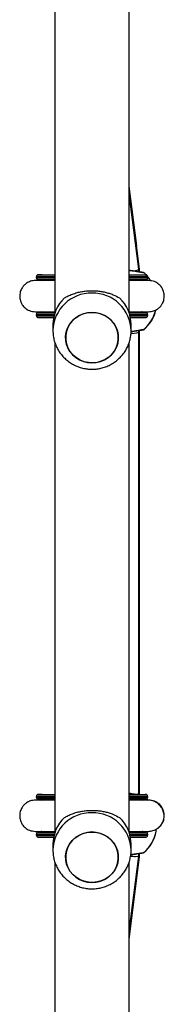
# Model space of a CAD drawing. Units: millimetres. Extents: x -4837 to 4839, y -3372 to 7152.
# Drawn here: x 1616 to 1690, y 3405 to 3909 of the extents above; entities that cross this region are included whole.
import ezdxf

# ---------------------------------------------------------------- set-up
doc = ezdxf.new("R2010")
doc.units = ezdxf.units.MM
doc.layers.add('Toestel 2D', color=7, linetype='Continuous', lineweight=20)

# ---------------------------------------------------------------- blocks, each defined once
blk = doc.blocks.new('wd1463')
at = {"color": 7, "linetype": 'Continuous', "lineweight": 25}
for p, q in [((-868.851, -281.512), (-868.851, -306.584)), ((-865.051, -306.581), (-865.051, -281.512)), ((-868.851, -302.622), (-869.391, -306.875)), ((-868.851, -302.658), (-869.391, -306.882)), ((-868.851, -303.033), (-869.341, -306.891)), ((-869.391, -306.876), (-869.391, -306.882)), ((-869.391, -306.882), (-869.391, -307.023)), ((-869.341, -306.891), (-869.341, -307.022)), ((-868.951, -307.195), (-868.951, -307.502)), ((-864.951, -307.502), (-864.951, -307.195)), ((-870.239, -308.16), (-870.239, -308.166)), ((-870.239, -308.166), (-870.239, -308.172)), ((-870.239, -308.172), (-870.239, -308.275)), ((-869.801, -307.966), (-869.801, -308.016)), ((-869.518, -308.155), (-869.713, -308.156)), ((-869.498, -307.865), (-869.453, -307.865)), ((-868.915, -307.865), (-869.498, -307.865)), ((-868.915, -307.865), (-869.453, -307.865)), ((-868.851, -308.099), (-868.851, -333.171)), ((-865.051, -333.168), (-865.051, -308.099)), ((-864.449, -307.865), (-864.987, -307.865)), ((-864.405, -307.865), (-864.987, -307.865)), ((-864.405, -307.865), (-864.449, -307.865)), ((-864.358, -308.155), (-864.386, -308.155)), ((-864.101, -308.016), (-864.101, -307.966)), ((-864.101, -308.017), (-864.101, -308.016)), ((-869.826, -309.744), (-869.76, -309.819)), ((-869.498, -309.795), (-869.47, -309.795)), ((-864.405, -309.795), (-864.432, -309.795)), ((-864.383, -309.757), (-864.358, -309.757)), ((-869.801, -309.896), (-869.801, -309.946)), ((-869.801, -309.946), (-869.801, -309.947)), ((-869.391, -310.047), (-869.498, -310.047)), ((-869.391, -310.046), (-869.391, -310.1)), ((-869.391, -310.1), (-869.391, -333.698)), ((-869.341, -310.046), (-869.341, -310.106)), ((-869.341, -310.106), (-869.341, -333.704)), ((-864.405, -310.047), (-865.051, -310.048)), ((-864.101, -309.946), (-864.101, -309.896)), ((-864.101, -309.947), (-864.101, -309.946)), ((-869.391, -333.698), (-869.391, -333.788)), ((-869.341, -333.704), (-869.341, -333.787)), ((-868.951, -333.782), (-868.951, -334.089)), ((-864.951, -334.089), (-864.951, -333.782)), ((-869.498, -334.452), (-869.453, -334.452)), ((-868.915, -334.452), (-869.498, -334.452)), ((-868.915, -334.452), (-869.453, -334.452)), ((-864.449, -334.452), (-864.987, -334.452)), ((-864.405, -334.452), (-864.987, -334.452)), ((-864.405, -334.452), (-864.449, -334.452)), ((-869.801, -334.553), (-869.801, -334.603)), ((-869.518, -334.742), (-869.544, -334.742)), ((-868.851, -334.686), (-868.851, -359.758)), ((-865.051, -359.755), (-865.051, -334.686)), ((-864.358, -334.742), (-864.386, -334.742)), ((-864.209, -334.704), (-864.211, -334.704)), ((-864.101, -334.603), (-864.101, -334.553)), ((-864.101, -334.604), (-864.101, -334.603)), ((-869.801, -336.483), (-869.801, -336.533)), ((-869.498, -336.382), (-869.47, -336.382)), ((-864.405, -336.382), (-864.432, -336.382)), ((-864.383, -336.344), (-864.358, -336.344)), ((-864.101, -336.533), (-864.101, -336.483)), ((-864.101, -336.534), (-864.101, -336.533)), ((-869.391, -336.781), (-869.391, -336.916)), ((-869.391, -336.916), (-868.851, -341.147)), ((-869.341, -336.789), (-869.341, -336.918)), ((-869.341, -336.919), (-868.851, -340.783)), ((-864.405, -336.634), (-865.051, -336.635)), ((-869.238, -338.116), (-868.851, -341.168))]:
    blk.add_line(p, q, dxfattribs=at)
at = {"color": 8, "linetype": 'Continuous', "lineweight": 25}
for p, q in [((-869.498, -310.047), (-869.513, -310.046)), ((-864.405, -310.047), (-864.39, -310.046)), ((-864.39, -336.633), (-864.405, -336.634))]:
    blk.add_line(p, q, dxfattribs=at)
at = {"color": 7, "linetype": 'Continuous', "lineweight": 25, "flags": 128}
for points in [[(-866.547, -305.602), (-866.341, -305.682), (-866.151, -305.794), (-865.983, -305.934), (-865.841, -306.099), (-865.73, -306.283), (-865.652, -306.483), (-865.609, -306.692), (-865.603, -306.906), (-865.634, -307.117), (-865.701, -307.32), (-865.802, -307.51), (-865.934, -307.682), (-866.094, -307.831), (-866.277, -307.952), (-866.479, -308.043), (-866.693, -308.101), (-866.915, -308.124), (-867.138, -308.112), (-867.355, -308.065), (-867.562, -307.985), (-867.751, -307.873), (-867.919, -307.733), (-868.061, -307.568), (-868.172, -307.384), (-868.25, -307.184), (-868.293, -306.975), (-868.299, -306.761), (-868.268, -306.55), (-868.202, -306.347), (-868.101, -306.157), (-867.969, -305.985), (-867.809, -305.836), (-867.625, -305.715), (-867.424, -305.624), (-867.209, -305.566), (-866.987, -305.543), (-866.765, -305.555), (-866.547, -305.602)], [(-866.951, -305.542), (-867.173, -305.56), (-867.389, -305.612), (-867.594, -305.698), (-867.78, -305.815), (-867.944, -305.959), (-868.081, -306.127), (-868.187, -306.315), (-868.26, -306.517), (-868.297, -306.727), (-868.297, -306.94), (-868.26, -307.15), (-868.187, -307.352), (-868.081, -307.54), (-867.944, -307.708), (-867.78, -307.852), (-867.594, -307.969), (-867.389, -308.055), (-867.173, -308.107), (-866.951, -308.125), (-866.729, -308.107), (-866.513, -308.055), (-866.309, -307.969), (-866.122, -307.852), (-865.958, -307.708), (-865.821, -307.54), (-865.715, -307.352), (-865.642, -307.15), (-865.606, -306.94), (-865.606, -306.727), (-865.642, -306.517), (-865.715, -306.315), (-865.821, -306.127), (-865.958, -305.959), (-866.122, -305.815), (-866.309, -305.698), (-866.513, -305.612), (-866.729, -305.56), (-866.951, -305.542)], [(-869.701, -307.866), (-869.694, -307.866), (-869.652, -307.866), (-869.575, -307.866), (-869.463, -307.866), (-869.318, -307.866), (-869.141, -307.866), (-868.936, -307.866), (-868.915, -307.866)], [(-868.845, -308.116), (-868.936, -308.116), (-869.141, -308.116), (-869.318, -308.116), (-869.463, -308.116), (-869.575, -308.116), (-869.652, -308.116), (-869.694, -308.116), (-869.701, -308.116)], [(-869.498, -307.865), (-869.6, -307.866), (-869.667, -307.866), (-869.67, -307.866)], [(-869.453, -307.865), (-869.554, -307.866), (-869.62, -307.866), (-869.651, -307.866), (-869.646, -307.866), (-869.605, -307.866), (-869.529, -307.866), (-869.419, -307.866), (-869.277, -307.866), (-869.103, -307.866), (-868.915, -307.866)], [(-864.201, -308.116), (-864.209, -308.116), (-864.25, -308.116), (-864.327, -308.116), (-864.439, -308.116), (-864.584, -308.116), (-864.761, -308.116), (-864.966, -308.116), (-865.057, -308.116)], [(-864.988, -307.866), (-864.799, -307.866), (-864.626, -307.866), (-864.483, -307.866), (-864.373, -307.866), (-864.297, -307.866), (-864.256, -307.866), (-864.251, -307.866), (-864.282, -307.866), (-864.348, -307.866), (-864.449, -307.865)], [(-864.988, -307.866), (-864.966, -307.866), (-864.761, -307.866), (-864.584, -307.866), (-864.439, -307.866), (-864.327, -307.866), (-864.25, -307.866), (-864.209, -307.866), (-864.201, -307.866)], [(-869.701, -309.796), (-869.694, -309.796), (-869.652, -309.796), (-869.575, -309.796), (-869.463, -309.796), (-869.318, -309.796), (-869.141, -309.796), (-868.936, -309.796), (-868.851, -309.796)], [(-869.671, -309.796), (-869.664, -309.796), (-869.623, -309.796), (-869.547, -309.796), (-869.436, -309.796), (-869.292, -309.796), (-869.117, -309.796), (-868.914, -309.796), (-868.851, -309.796)], [(-869.498, -309.795), (-869.6, -309.796), (-869.667, -309.796), (-869.67, -309.796)], [(-865.051, -309.796), (-864.966, -309.796), (-864.761, -309.796), (-864.584, -309.796), (-864.439, -309.796), (-864.327, -309.796), (-864.25, -309.796), (-864.209, -309.796), (-864.201, -309.796)], [(-865.051, -309.796), (-864.988, -309.796), (-864.785, -309.796), (-864.61, -309.796), (-864.466, -309.796), (-864.356, -309.796), (-864.279, -309.796), (-864.238, -309.796), (-864.231, -309.796)], [(-868.851, -310.046), (-868.936, -310.046), (-869.141, -310.046), (-869.318, -310.046), (-869.463, -310.046), (-869.575, -310.046), (-869.652, -310.046), (-869.694, -310.046), (-869.701, -310.046)], [(-869.498, -310.047), (-869.6, -310.047), (-869.667, -310.047), (-869.671, -310.047)], [(-864.201, -310.046), (-864.209, -310.046), (-864.25, -310.046), (-864.327, -310.046), (-864.439, -310.046), (-864.584, -310.046), (-864.761, -310.046), (-864.966, -310.046), (-865.051, -310.046)], [(-866.547, -332.189), (-866.341, -332.269), (-866.151, -332.381), (-865.983, -332.521), (-865.841, -332.686), (-865.73, -332.87), (-865.652, -333.07), (-865.609, -333.279), (-865.603, -333.493), (-865.634, -333.704), (-865.701, -333.907), (-865.802, -334.097), (-865.934, -334.269), (-866.094, -334.418), (-866.277, -334.539), (-866.479, -334.63), (-866.693, -334.688), (-866.915, -334.711), (-867.138, -334.699), (-867.355, -334.652), (-867.562, -334.572), (-867.751, -334.46), (-867.919, -334.32), (-868.061, -334.155), (-868.172, -333.971), (-868.25, -333.771), (-868.293, -333.562), (-868.299, -333.348), (-868.268, -333.137), (-868.202, -332.934), (-868.101, -332.744), (-867.969, -332.572), (-867.809, -332.423), (-867.625, -332.302), (-867.424, -332.211), (-867.209, -332.153), (-866.987, -332.13), (-866.765, -332.142), (-866.547, -332.189)], [(-866.951, -332.129), (-867.173, -332.147), (-867.389, -332.199), (-867.594, -332.285), (-867.78, -332.402), (-867.944, -332.546), (-868.081, -332.714), (-868.187, -332.902), (-868.26, -333.104), (-868.297, -333.314), (-868.297, -333.527), (-868.26, -333.737), (-868.187, -333.939), (-868.081, -334.127), (-867.944, -334.295), (-867.78, -334.439), (-867.594, -334.556), (-867.389, -334.642), (-867.173, -334.694), (-866.951, -334.712), (-866.729, -334.694), (-866.513, -334.642), (-866.309, -334.556), (-866.122, -334.439), (-865.958, -334.295), (-865.821, -334.127), (-865.715, -333.939), (-865.642, -333.737), (-865.606, -333.527), (-865.606, -333.314), (-865.642, -333.104), (-865.715, -332.902), (-865.821, -332.714), (-865.958, -332.546), (-866.122, -332.402), (-866.309, -332.285), (-866.513, -332.199), (-866.729, -332.147), (-866.951, -332.129)], [(-869.701, -334.453), (-869.694, -334.453), (-869.652, -334.453), (-869.575, -334.453), (-869.463, -334.453), (-869.318, -334.453), (-869.141, -334.453), (-868.936, -334.453), (-868.915, -334.453)], [(-869.498, -334.452), (-869.6, -334.453), (-869.667, -334.453), (-869.67, -334.453)], [(-869.453, -334.452), (-869.554, -334.453), (-869.62, -334.453), (-869.651, -334.453), (-869.646, -334.453), (-869.605, -334.453), (-869.529, -334.453), (-869.419, -334.453), (-869.277, -334.453), (-869.103, -334.453), (-868.915, -334.453)], [(-864.988, -334.453), (-864.799, -334.453), (-864.626, -334.453), (-864.483, -334.453), (-864.373, -334.453), (-864.297, -334.453), (-864.256, -334.453), (-864.251, -334.453), (-864.282, -334.453), (-864.348, -334.453), (-864.449, -334.452)], [(-864.988, -334.453), (-864.966, -334.453), (-864.761, -334.453), (-864.584, -334.453), (-864.439, -334.453), (-864.327, -334.453), (-864.25, -334.453), (-864.209, -334.453), (-864.201, -334.453)], [(-868.845, -334.703), (-868.936, -334.703), (-869.141, -334.703), (-869.318, -334.703), (-869.463, -334.703), (-869.575, -334.703), (-869.652, -334.703), (-869.694, -334.703), (-869.701, -334.703)], [(-864.201, -334.703), (-864.209, -334.703), (-864.25, -334.703), (-864.327, -334.703), (-864.439, -334.703), (-864.584, -334.703), (-864.761, -334.703), (-864.966, -334.703), (-865.057, -334.703)], [(-869.701, -336.383), (-869.694, -336.383), (-869.652, -336.383), (-869.575, -336.383), (-869.463, -336.383), (-869.318, -336.383), (-869.141, -336.383), (-868.936, -336.383), (-868.851, -336.383)], [(-869.671, -336.383), (-869.664, -336.383), (-869.623, -336.383), (-869.547, -336.383), (-869.436, -336.383), (-869.292, -336.383), (-869.117, -336.383), (-868.914, -336.383), (-868.851, -336.383)], [(-869.498, -336.382), (-869.6, -336.383), (-869.667, -336.383), (-869.67, -336.383)], [(-865.051, -336.383), (-864.966, -336.383), (-864.761, -336.383), (-864.584, -336.383), (-864.439, -336.383), (-864.327, -336.383), (-864.25, -336.383), (-864.209, -336.383), (-864.201, -336.383)], [(-865.051, -336.383), (-864.988, -336.383), (-864.785, -336.383), (-864.61, -336.383), (-864.466, -336.383), (-864.356, -336.383), (-864.279, -336.383), (-864.238, -336.383), (-864.231, -336.383)], [(-868.851, -336.633), (-868.936, -336.633), (-869.141, -336.633), (-869.318, -336.633), (-869.463, -336.633), (-869.575, -336.633), (-869.652, -336.633), (-869.694, -336.633), (-869.701, -336.633)], [(-864.201, -336.633), (-864.209, -336.633), (-864.25, -336.633), (-864.327, -336.633), (-864.439, -336.633), (-864.584, -336.633), (-864.761, -336.633), (-864.966, -336.633), (-865.051, -336.633)]]:
    blk.add_lwpolyline(points, dxfattribs=at)
at = {"color": 8, "linetype": 'Continuous', "lineweight": 25, "flags": 128}
for points in [[(-868.891, -307.966), (-869.072, -307.966), (-869.271, -307.966), (-869.441, -307.966), (-869.581, -307.966), (-869.687, -307.966), (-869.759, -307.966), (-869.796, -307.966), (-869.801, -307.966)], [(-869.801, -308.016), (-869.796, -308.016), (-869.759, -308.016), (-869.687, -308.016), (-869.581, -308.016), (-869.441, -308.016), (-869.271, -308.016), (-869.072, -308.016), (-868.878, -308.016)], [(-869.67, -307.866), (-869.699, -307.866), (-869.701, -307.866)], [(-865.025, -308.016), (-864.83, -308.016), (-864.631, -308.016), (-864.461, -308.016), (-864.322, -308.016), (-864.215, -308.016), (-864.143, -308.016), (-864.106, -308.016), (-864.101, -308.016)], [(-864.101, -307.966), (-864.106, -307.966), (-864.143, -307.966), (-864.215, -307.966), (-864.322, -307.966), (-864.461, -307.966), (-864.631, -307.966), (-864.83, -307.966), (-865.011, -307.966)], [(-864.201, -307.866), (-864.204, -307.866), (-864.21, -307.866)], [(-869.67, -309.796), (-869.699, -309.796), (-869.701, -309.796)], [(-864.201, -309.796), (-864.204, -309.796), (-864.21, -309.796)], [(-868.851, -309.896), (-869.072, -309.896), (-869.271, -309.896), (-869.441, -309.896), (-869.581, -309.896), (-869.687, -309.896), (-869.759, -309.896), (-869.796, -309.896), (-869.801, -309.896)], [(-869.801, -309.946), (-869.796, -309.946), (-869.759, -309.946), (-869.687, -309.946), (-869.581, -309.946), (-869.441, -309.946), (-869.271, -309.946), (-869.072, -309.946), (-868.851, -309.946)], [(-864.101, -309.896), (-864.106, -309.896), (-864.143, -309.896), (-864.215, -309.896), (-864.322, -309.896), (-864.461, -309.896), (-864.631, -309.896), (-864.83, -309.896), (-865.051, -309.896)], [(-865.051, -309.946), (-864.83, -309.946), (-864.631, -309.946), (-864.461, -309.946), (-864.322, -309.946), (-864.215, -309.946), (-864.143, -309.946), (-864.106, -309.946), (-864.101, -309.946)], [(-869.67, -334.453), (-869.699, -334.453), (-869.701, -334.453)], [(-864.201, -334.453), (-864.204, -334.453), (-864.21, -334.453)], [(-868.891, -334.553), (-869.072, -334.553), (-869.271, -334.553), (-869.441, -334.553), (-869.581, -334.553), (-869.687, -334.553), (-869.759, -334.553), (-869.796, -334.553), (-869.801, -334.553)], [(-869.801, -334.603), (-869.796, -334.603), (-869.759, -334.603), (-869.687, -334.603), (-869.581, -334.603), (-869.441, -334.603), (-869.271, -334.603), (-869.072, -334.603), (-868.878, -334.603)], [(-865.025, -334.603), (-864.83, -334.603), (-864.631, -334.603), (-864.461, -334.603), (-864.322, -334.603), (-864.215, -334.603), (-864.143, -334.603), (-864.106, -334.603), (-864.101, -334.603)], [(-864.101, -334.553), (-864.106, -334.553), (-864.143, -334.553), (-864.215, -334.553), (-864.322, -334.553), (-864.461, -334.553), (-864.631, -334.553), (-864.83, -334.553), (-865.011, -334.553)], [(-868.851, -336.483), (-869.072, -336.483), (-869.271, -336.483), (-869.441, -336.483), (-869.581, -336.483), (-869.687, -336.483), (-869.759, -336.483), (-869.796, -336.483), (-869.801, -336.483)], [(-869.801, -336.533), (-869.796, -336.533), (-869.759, -336.533), (-869.687, -336.533), (-869.581, -336.533), (-869.441, -336.533), (-869.271, -336.533), (-869.072, -336.533), (-868.851, -336.533)], [(-869.67, -336.383), (-869.699, -336.383), (-869.701, -336.383)], [(-864.101, -336.483), (-864.106, -336.483), (-864.143, -336.483), (-864.215, -336.483), (-864.322, -336.483), (-864.461, -336.483), (-864.631, -336.483), (-864.83, -336.483), (-865.051, -336.483)], [(-865.051, -336.533), (-864.83, -336.533), (-864.631, -336.533), (-864.461, -336.533), (-864.322, -336.533), (-864.215, -336.533), (-864.143, -336.533), (-864.106, -336.533), (-864.101, -336.533)], [(-864.201, -336.383), (-864.204, -336.383), (-864.21, -336.383)]]:
    blk.add_lwpolyline(points, dxfattribs=at)
at = {"color": 7, "linetype": 'Continuous', "lineweight": 25}
for centre, radius, start, end in [((-868.371, -308.51), 1.9, 130.2374, 169.3849), ((-868.371, -308.522), 1.9, 130.2374, 169.3849), ((-867.08, -307.495), 1.872, 180.2258, 226.9419), ((-866.823, -307.495), 1.872, 313.0581, 359.7742), ((-864.425, -439.948), 132.082, 89.90655, 89.99116), ((-864.423, -179.643), 128.474, 270.008, 270.09545), ((-864.425, -441.878), 132.082, 89.90655, 89.99116), ((-864.423, -181.573), 128.474, 270.008, 270.09545), ((-868.371, -335.273), 1.9, 130.2374, 166.5018), ((-868.371, -335.281), 1.9, 130.2374, 166.1759), ((-868.371, -335.288), 1.9, 130.2374, 165.9527), ((-867.08, -334.082), 1.872, 180.2258, 226.9419), ((-866.823, -334.082), 1.872, 313.0581, 359.7742), ((-864.425, -466.535), 132.082, 89.90655, 89.99116), ((-868.371, -335.288), 1.9, 213.4252, 229.7725), ((-864.425, -468.465), 132.082, 89.90655, 89.99116), ((-864.423, -208.16), 128.474, 270.008, 270.09545)]:
    blk.add_arc(centre, radius, start, end, dxfattribs=at)
at = {"color": 8, "linetype": 'Continuous', "lineweight": 25}
for centre, start, end in [((-866.995, -307.151), 181.2435, 271.2783), ((-866.908, -307.151), 268.7261, 358.4728), ((-866.995, -333.738), 181.2435, 271.2783), ((-866.908, -333.738), 268.7261, 358.4728)]:
    blk.add_arc(centre, 1.957, start, end, dxfattribs=at)
at = {"color": 7, "linetype": 'Continuous', "lineweight": 25}
for centre, major_axis, ratio, start_param, end_param in [((-868.591, -306.926), (0.8, -0.051), 0.053552, 3.138207, 3.181794), ((-868.591, -306.933), (0.8, -0.051), 0.011984, 2.95232, 3.14083), ((-868.591, -306.933), (0.8, -0.051), 0.011984, 2.782603, 2.95232), ((-868.591, -306.938), (0.75, -0.047), 0.049973, 2.47087, 3.138432), ((-868.591, -306.938), (0.75, -0.047), 0.049973, 2.035817, 2.47087), ((-868.591, -310.1), (0.8, 0), 0.073928, 2.786171, 3.141593), ((-868.591, -310.106), (0.75, 0), 0.11516, 2.44651, 3.141593), ((-868.591, -333.698), (0.8, 0), 0.073928, 2.786171, 3.141593), ((-868.591, -333.704), (0.75, 0), 0.11516, 2.06914, 3.141593), ((-868.591, -336.865), (0.8, 0.051), 0.009061, 2.785596, 3.142169), ((-868.591, -336.872), (0.75, 0.047), 0.110602, 2.223577, 3.148577)]:
    blk.add_ellipse(centre, major_axis=major_axis, ratio=ratio, start_param=start_param, end_param=end_param, dxfattribs=at)
for points, knots in [([(-864.955, -307.203), (-864.954, -307.15), (-864.953, -307.014), (-864.987, -306.796), (-865.052, -306.557), (-865.148, -306.327), (-865.271, -306.111), (-865.421, -305.913), (-865.594, -305.734), (-865.789, -305.578), (-866.002, -305.448), (-866.23, -305.344), (-866.469, -305.269), (-866.717, -305.225), (-866.969, -305.211), (-867.222, -305.229), (-867.47, -305.279), (-867.711, -305.359), (-867.94, -305.469), (-868.153, -305.607), (-868.347, -305.77), (-868.518, -305.956), (-868.664, -306.163), (-868.782, -306.385), (-868.871, -306.621), (-868.927, -306.864), (-868.953, -307.057), (-868.949, -307.167), (-868.948, -307.193)], [0, 0, 0, 0, 0.02564, 0.065414, 0.105124, 0.144793, 0.184446, 0.224109, 0.263806, 0.30356, 0.34339, 0.38331, 0.423331, 0.463455, 0.503679, 0.543993, 0.584381, 0.62482, 0.665285, 0.705753, 0.746195, 0.786588, 0.826911, 0.867146, 0.907283, 0.947318, 0.987253, 1, 1, 1, 1]), ([(-869.341, -307.021), (-869.364, -307.025), (-869.424, -307.034), (-869.49, -307.045), (-869.543, -307.053), (-869.554, -307.055), (-869.558, -307.056), (-869.559, -307.056), (-869.561, -307.056), (-869.565, -307.057), (-869.574, -307.06), (-869.586, -307.064), (-869.594, -307.07), (-869.597, -307.073)], [0, 0, 0, 0, 0.1576148, 0.4098855, 0.660969, 0.9113959, 0.9275244, 0.9375701, 0.9412121, 0.9451954, 0.9554343, 0.9817247, 1, 1, 1, 1]), ([(-868.933, -306.959), (-868.941, -306.96), (-869.004, -306.97), (-869.113, -306.986), (-869.252, -307.008), (-869.369, -307.026), (-869.461, -307.04), (-869.523, -307.05), (-869.553, -307.055), (-869.554, -307.055), (-869.554, -307.055)], [0, 0, 0, 0, 0.020959, 0.175611, 0.3294, 0.483099, 0.635681, 0.788011, 0.93936, 1, 1, 1, 1]), ([(-870.239, -308.265), (-870.26, -308.275), (-870.338, -308.31), (-870.438, -308.407), (-870.55, -308.553), (-870.619, -308.709), (-870.651, -308.874), (-870.654, -309.048), (-870.612, -309.23), (-870.516, -309.415), (-870.371, -309.579), (-870.144, -309.724), (-869.953, -309.745), (-869.85, -309.757)], [0, 0, 0, 0, 0.033363, 0.122076, 0.194341, 0.297514, 0.361833, 0.432486, 0.544847, 0.625979, 0.728307, 0.853774, 1, 1, 1, 1]), ([(-869.81, -308.156), (-869.899, -308.164), (-870.065, -308.179), (-870.274, -308.282), (-870.422, -308.404), (-870.538, -308.552), (-870.61, -308.704), (-870.645, -308.875), (-870.644, -309.049), (-870.598, -309.229), (-870.496, -309.414), (-870.346, -309.577), (-870.112, -309.723), (-869.915, -309.744), (-869.81, -309.756)], [0, 0, 0, 0, 0.1025721, 0.1923504, 0.2677905, 0.329311, 0.4161199, 0.4680833, 0.5263827, 0.6212746, 0.6895677, 0.7751266, 0.8792918, 1, 1, 1, 1]), ([(-869.712, -308.156), (-869.741, -308.156), (-869.804, -308.156), (-869.847, -308.156), (-869.847, -308.156), (-869.847, -308.156)], [0, 0, 0, 0, 0.349059, 0.747196, 1, 1, 1, 1]), ([(-868.851, -308.156), (-868.869, -308.156), (-868.991, -308.156), (-869.17, -308.156), (-869.389, -308.156), (-869.568, -308.156), (-869.722, -308.156), (-869.78, -308.156), (-869.81, -308.156)], [0, 0, 0, 0, 0.035271, 0.233541, 0.401053, 0.58464, 0.784299, 1, 1, 1, 1]), ([(-869.667, -307.866), (-869.673, -307.866), (-869.697, -307.866), (-869.692, -307.865), (-869.704, -307.866), (-869.707, -307.866), (-869.711, -307.866), (-869.722, -307.867), (-869.742, -307.873), (-869.767, -307.888), (-869.788, -307.913), (-869.801, -307.941), (-869.8, -307.959), (-869.799, -307.966)], [0, 0, 0, 0, 0.167789, 0.697849, 0.715758, 0.727464, 0.734551, 0.74665, 0.79005, 0.84275, 0.902815, 0.965711, 1, 1, 1, 1]), ([(-869.799, -308.016), (-869.8, -308.021), (-869.801, -308.038), (-869.791, -308.063), (-869.774, -308.086), (-869.756, -308.1), (-869.739, -308.109), (-869.726, -308.113), (-869.72, -308.114), (-869.718, -308.114)], [0, 0, 0, 0, 0.122462, 0.361585, 0.554739, 0.717814, 0.854104, 0.962908, 1, 1, 1, 1]), ([(-869.668, -308.117), (-869.643, -308.121), (-869.593, -308.129), (-869.544, -308.146), (-869.518, -308.155)], [0, 0, 0, 0, 0.476449, 1, 1, 1, 1]), ([(-864.052, -308.156), (-864.063, -308.156), (-864.083, -308.156), (-864.209, -308.156), (-864.381, -308.156), (-864.59, -308.156), (-864.812, -308.156), (-864.975, -308.156), (-865.051, -308.156)], [0, 0, 0, 0, 0.203766, 0.393, 0.567663, 0.727763, 0.873301, 1, 1, 1, 1]), ([(-864.39, -308.157), (-864.364, -308.148), (-864.316, -308.132), (-864.267, -308.122), (-864.245, -308.118)], [0, 0, 0, 0, 0.546544, 1, 1, 1, 1]), ([(-864.053, -308.156), (-864.055, -308.156), (-864.061, -308.156), (-864.123, -308.156), (-864.219, -308.156), (-864.315, -308.156), (-864.36, -308.155)], [0, 0, 0, 0, 0.2363251, 0.5017365, 0.7671825, 1, 1, 1, 1]), ([(-864.103, -307.966), (-864.102, -307.961), (-864.101, -307.944), (-864.111, -307.919), (-864.127, -307.896), (-864.146, -307.882), (-864.163, -307.873), (-864.177, -307.868), (-864.187, -307.867), (-864.193, -307.866), (-864.196, -307.866), (-864.197, -307.866), (-864.199, -307.866), (-864.201, -307.866), (-864.202, -307.866), (-864.207, -307.866), (-864.211, -307.866)], [0, 0, 0, 0, 0.044614, 0.137885, 0.213068, 0.276513, 0.329584, 0.372041, 0.402432, 0.415676, 0.424873, 0.435178, 0.452261, 0.491856, 0.643602, 1, 1, 1, 1]), ([(-864.211, -308.117), (-864.208, -308.117), (-864.205, -308.117), (-864.198, -308.117), (-864.196, -308.117), (-864.191, -308.117), (-864.18, -308.115), (-864.161, -308.11), (-864.135, -308.095), (-864.114, -308.069), (-864.102, -308.042), (-864.102, -308.024), (-864.103, -308.017)], [0, 0, 0, 0, 0.51473, 0.543502, 0.56231, 0.573696, 0.593135, 0.662862, 0.74753, 0.844032, 0.945081, 1, 1, 1, 1]), ([(-864.18, -308.114), (-864.174, -308.112), (-864.159, -308.108), (-864.136, -308.093), (-864.115, -308.069), (-864.102, -308.041), (-864.103, -308.023), (-864.103, -308.016)], [0, 0, 0, 0, 0.1545299, 0.3400943, 0.5925244, 0.8506114, 1, 1, 1, 1]), ([(-864.051, -309.756), (-863.966, -309.748), (-863.806, -309.733), (-863.605, -309.63), (-863.463, -309.507), (-863.352, -309.359), (-863.283, -309.203), (-863.251, -309.039), (-863.248, -308.865), (-863.29, -308.682), (-863.386, -308.497), (-863.53, -308.334), (-863.757, -308.189), (-863.948, -308.167), (-864.051, -308.156)], [0, 0, 0, 0, 0.101893, 0.190615, 0.264821, 0.325266, 0.411616, 0.465555, 0.524753, 0.618794, 0.686709, 0.772393, 0.877486, 1, 1, 1, 1]), ([(-865.545, -308.862), (-865.604, -308.897), (-865.723, -308.966), (-865.941, -309.06), (-866.176, -309.136), (-866.42, -309.19), (-866.665, -309.223), (-866.921, -309.236), (-867.17, -309.228), (-867.405, -309.202), (-867.626, -309.16), (-867.835, -309.103), (-868.098, -309.008), (-868.253, -308.921), (-868.357, -308.862)], [0, 0, 0, 0, 0.087995, 0.177676, 0.267253, 0.341834, 0.416354, 0.491267, 0.566176, 0.634539, 0.702942, 0.776227, 0.849564, 1, 1, 1, 1]), ([(-869.847, -309.757), (-869.847, -309.757), (-869.848, -309.757), (-869.817, -309.757), (-869.803, -309.757)], [0, 0, 0, 0, 0.554384, 1, 1, 1, 1]), ([(-869.811, -309.756), (-869.781, -309.756), (-869.723, -309.756), (-869.569, -309.756), (-869.39, -309.756), (-869.171, -309.756), (-868.991, -309.756), (-868.87, -309.756), (-868.851, -309.756)], [0, 0, 0, 0, 0.215672, 0.415295, 0.598842, 0.766313, 0.964528, 1, 1, 1, 1]), ([(-869.667, -309.796), (-869.673, -309.796), (-869.697, -309.796), (-869.692, -309.795), (-869.704, -309.796), (-869.707, -309.796), (-869.711, -309.796), (-869.722, -309.797), (-869.742, -309.803), (-869.767, -309.818), (-869.788, -309.843), (-869.801, -309.871), (-869.8, -309.889), (-869.799, -309.896)], [0, 0, 0, 0, 0.1677893, 0.6978489, 0.7157576, 0.7274643, 0.734551, 0.7466503, 0.7900503, 0.84275, 0.9028152, 0.9657108, 1, 1, 1, 1]), ([(-869.515, -309.755), (-869.519, -309.757), (-869.549, -309.769), (-869.596, -309.782), (-869.641, -309.79), (-869.657, -309.793)], [0, 0, 0, 0, 0.0783001, 0.6641771, 1, 1, 1, 1]), ([(-865.051, -309.756), (-864.975, -309.756), (-864.812, -309.756), (-864.589, -309.756), (-864.38, -309.756), (-864.208, -309.756), (-864.082, -309.756), (-864.061, -309.756), (-864.051, -309.756)], [0, 0, 0, 0, 0.126874, 0.27237, 0.43243, 0.607056, 0.796258, 1, 1, 1, 1]), ([(-864.237, -309.794), (-864.252, -309.792), (-864.303, -309.784), (-864.351, -309.768), (-864.385, -309.757)], [0, 0, 0, 0, 0.296992, 1, 1, 1, 1]), ([(-864.36, -309.757), (-864.313, -309.757), (-864.214, -309.757), (-864.117, -309.757), (-864.058, -309.757), (-864.056, -309.757), (-864.055, -309.757)], [0, 0, 0, 0, 0.243208, 0.519035, 0.79482, 1, 1, 1, 1]), ([(-864.358, -309.757), (-864.356, -309.757), (-864.344, -309.757), (-864.332, -309.756), (-864.322, -309.755)], [0, 0, 0, 0, 0.162833, 1, 1, 1, 1]), ([(-864.103, -309.896), (-864.102, -309.891), (-864.101, -309.874), (-864.111, -309.849), (-864.127, -309.826), (-864.146, -309.812), (-864.163, -309.803), (-864.177, -309.798), (-864.187, -309.797), (-864.193, -309.796), (-864.196, -309.796), (-864.197, -309.796), (-864.199, -309.796), (-864.201, -309.796), (-864.202, -309.796), (-864.207, -309.796), (-864.211, -309.796)], [0, 0, 0, 0, 0.044614, 0.137885, 0.213068, 0.276513, 0.329584, 0.372041, 0.402432, 0.415676, 0.424873, 0.435178, 0.452261, 0.491856, 0.643602, 1, 1, 1, 1]), ([(-869.799, -309.946), (-869.8, -309.951), (-869.801, -309.968), (-869.791, -309.993), (-869.774, -310.016), (-869.756, -310.03), (-869.739, -310.039), (-869.726, -310.043), (-869.72, -310.044), (-869.718, -310.044)], [0, 0, 0, 0, 0.122462, 0.361585, 0.554739, 0.717814, 0.854104, 0.962908, 1, 1, 1, 1]), ([(-869.799, -309.947), (-869.8, -309.952), (-869.801, -309.969), (-869.791, -309.994), (-869.775, -310.016), (-869.757, -310.031), (-869.74, -310.04), (-869.725, -310.044), (-869.715, -310.046), (-869.709, -310.047), (-869.707, -310.047), (-869.705, -310.047), (-869.703, -310.047), (-869.702, -310.047), (-869.699, -310.047), (-869.693, -310.047), (-869.674, -310.047), (-869.667, -310.047)], [0, 0, 0, 0, 0.028845, 0.089863, 0.139048, 0.180554, 0.215273, 0.243049, 0.26293, 0.271594, 0.277611, 0.284353, 0.295529, 0.321432, 0.420704, 0.7814, 1, 1, 1, 1]), ([(-869.191, -310.047), (-869.172, -310.05), (-869.11, -310.059), (-868.995, -310.077), (-868.895, -310.092), (-868.851, -310.098)], [0, 0, 0, 0, 0.189715, 0.639359, 1, 1, 1, 1]), ([(-864.211, -310.047), (-864.208, -310.047), (-864.205, -310.047), (-864.198, -310.047), (-864.196, -310.047), (-864.191, -310.047), (-864.18, -310.045), (-864.161, -310.04), (-864.135, -310.025), (-864.114, -309.999), (-864.102, -309.972), (-864.102, -309.954), (-864.103, -309.947)], [0, 0, 0, 0, 0.51473, 0.543502, 0.56231, 0.573696, 0.593135, 0.662862, 0.74753, 0.844032, 0.945081, 1, 1, 1, 1]), ([(-864.18, -310.044), (-864.174, -310.042), (-864.159, -310.038), (-864.136, -310.023), (-864.115, -309.999), (-864.102, -309.971), (-864.103, -309.953), (-864.103, -309.946)], [0, 0, 0, 0, 0.15453, 0.340094, 0.592524, 0.850611, 1, 1, 1, 1]), ([(-864.955, -333.79), (-864.954, -333.737), (-864.953, -333.601), (-864.987, -333.383), (-865.052, -333.144), (-865.148, -332.914), (-865.271, -332.698), (-865.421, -332.5), (-865.594, -332.321), (-865.789, -332.165), (-866.002, -332.035), (-866.23, -331.931), (-866.469, -331.856), (-866.717, -331.812), (-866.969, -331.798), (-867.222, -331.816), (-867.47, -331.866), (-867.711, -331.946), (-867.94, -332.056), (-868.153, -332.194), (-868.347, -332.357), (-868.518, -332.543), (-868.664, -332.75), (-868.782, -332.972), (-868.871, -333.207), (-868.927, -333.451), (-868.953, -333.644), (-868.949, -333.754), (-868.948, -333.78)], [0, 0, 0, 0, 0.02564, 0.065414, 0.105124, 0.144793, 0.184446, 0.224109, 0.263806, 0.30356, 0.34339, 0.38331, 0.423331, 0.463455, 0.503679, 0.543993, 0.584381, 0.62482, 0.665285, 0.705753, 0.746195, 0.786588, 0.826911, 0.867146, 0.907283, 0.947318, 0.987253, 1, 1, 1, 1]), ([(-869.341, -333.787), (-869.364, -333.79), (-869.424, -333.8), (-869.49, -333.81), (-869.543, -333.819), (-869.554, -333.821), (-869.558, -333.821), (-869.559, -333.821), (-869.561, -333.822), (-869.565, -333.823), (-869.574, -333.825), (-869.586, -333.829), (-869.594, -333.836), (-869.597, -333.838)], [0, 0, 0, 0, 0.157615, 0.409886, 0.660969, 0.911396, 0.927524, 0.93757, 0.941212, 0.945195, 0.955434, 0.981725, 1, 1, 1, 1]), ([(-868.949, -333.727), (-868.951, -333.727), (-869.009, -333.736), (-869.113, -333.752), (-869.252, -333.773), (-869.369, -333.791), (-869.461, -333.806), (-869.523, -333.816), (-869.553, -333.82), (-869.554, -333.821), (-869.554, -333.821)], [0, 0, 0, 0, 0.006446, 0.163391, 0.319459, 0.475436, 0.630281, 0.784869, 0.938461, 1, 1, 1, 1]), ([(-869.667, -334.453), (-869.673, -334.453), (-869.697, -334.453), (-869.692, -334.452), (-869.704, -334.453), (-869.707, -334.453), (-869.711, -334.453), (-869.722, -334.454), (-869.742, -334.46), (-869.767, -334.475), (-869.788, -334.5), (-869.801, -334.528), (-869.8, -334.546), (-869.799, -334.553)], [0, 0, 0, 0, 0.167789, 0.697849, 0.715758, 0.727464, 0.734551, 0.74665, 0.79005, 0.84275, 0.902815, 0.965711, 1, 1, 1, 1]), ([(-864.103, -334.553), (-864.102, -334.548), (-864.101, -334.531), (-864.111, -334.506), (-864.127, -334.483), (-864.146, -334.469), (-864.163, -334.46), (-864.177, -334.455), (-864.187, -334.454), (-864.193, -334.453), (-864.196, -334.453), (-864.197, -334.453), (-864.199, -334.453), (-864.201, -334.453), (-864.202, -334.453), (-864.207, -334.453), (-864.211, -334.453)], [0, 0, 0, 0, 0.044614, 0.137885, 0.213068, 0.276513, 0.329584, 0.372041, 0.402432, 0.415676, 0.424873, 0.435178, 0.452261, 0.491856, 0.643602, 1, 1, 1, 1]), ([(-869.85, -334.743), (-869.935, -334.751), (-870.095, -334.765), (-870.296, -334.869), (-870.439, -334.991), (-870.55, -335.14), (-870.619, -335.295), (-870.651, -335.46), (-870.654, -335.634), (-870.612, -335.816), (-870.516, -336.001), (-870.371, -336.165), (-870.144, -336.31), (-869.953, -336.331), (-869.849, -336.343)], [0, 0, 0, 0, 0.10191, 0.190667, 0.264917, 0.325401, 0.411758, 0.465605, 0.524768, 0.618866, 0.686809, 0.772498, 0.877559, 1, 1, 1, 1]), ([(-868.851, -334.743), (-868.889, -334.743), (-869.026, -334.743), (-869.235, -334.743), (-869.473, -334.743), (-869.666, -334.743), (-869.807, -334.743), (-869.835, -334.743), (-869.849, -334.743)], [0, 0, 0, 0, 0.0614073, 0.2243753, 0.3997163, 0.5874346, 0.7875437, 1, 1, 1, 1]), ([(-869.542, -334.742), (-869.589, -334.742), (-869.688, -334.743), (-869.786, -334.743), (-869.845, -334.743), (-869.846, -334.743), (-869.847, -334.743)], [0, 0, 0, 0, 0.243208, 0.519035, 0.79482, 1, 1, 1, 1]), ([(-869.799, -334.603), (-869.8, -334.608), (-869.801, -334.625), (-869.791, -334.65), (-869.774, -334.673), (-869.756, -334.687), (-869.739, -334.696), (-869.726, -334.7), (-869.72, -334.701), (-869.718, -334.701)], [0, 0, 0, 0, 0.122462, 0.3615853, 0.5547391, 0.7178143, 0.8541042, 0.9629082, 1, 1, 1, 1]), ([(-869.668, -334.704), (-869.643, -334.708), (-869.593, -334.716), (-869.544, -334.733), (-869.518, -334.742)], [0, 0, 0, 0, 0.476449, 1, 1, 1, 1]), ([(-869.49, -334.752), (-869.506, -334.747), (-869.524, -334.742), (-869.542, -334.742), (-869.544, -334.742)], [0, 0, 0, 0, 0.892275, 1, 1, 1, 1]), ([(-864.053, -334.743), (-864.065, -334.743), (-864.089, -334.743), (-864.205, -334.743), (-864.362, -334.743), (-864.553, -334.743), (-864.766, -334.743), (-864.932, -334.743), (-865.032, -334.743), (-865.051, -334.743)], [0, 0, 0, 0, 0.191528, 0.371095, 0.53867, 0.694256, 0.837849, 0.96946, 1, 1, 1, 1]), ([(-864.39, -334.744), (-864.364, -334.735), (-864.316, -334.719), (-864.267, -334.709), (-864.245, -334.705)], [0, 0, 0, 0, 0.546544, 1, 1, 1, 1]), ([(-864.386, -334.744), (-864.383, -334.742), (-864.353, -334.73), (-864.304, -334.718), (-864.259, -334.709), (-864.241, -334.706)], [0, 0, 0, 0, 0.066641, 0.641199, 1, 1, 1, 1]), ([(-864.055, -334.743), (-864.056, -334.743), (-864.058, -334.743), (-864.117, -334.743), (-864.214, -334.743), (-864.313, -334.742), (-864.36, -334.742)], [0, 0, 0, 0, 0.20518, 0.480965, 0.756792, 1, 1, 1, 1]), ([(-864.211, -334.704), (-864.208, -334.704), (-864.205, -334.704), (-864.198, -334.704), (-864.196, -334.704), (-864.191, -334.704), (-864.18, -334.702), (-864.161, -334.697), (-864.135, -334.682), (-864.114, -334.656), (-864.102, -334.629), (-864.102, -334.611), (-864.103, -334.604)], [0, 0, 0, 0, 0.51473, 0.543502, 0.56231, 0.573696, 0.593135, 0.662862, 0.74753, 0.844032, 0.945081, 1, 1, 1, 1]), ([(-864.18, -334.701), (-864.174, -334.699), (-864.159, -334.695), (-864.136, -334.68), (-864.115, -334.656), (-864.102, -334.628), (-864.103, -334.61), (-864.103, -334.603)], [0, 0, 0, 0, 0.15453, 0.340094, 0.592524, 0.850611, 1, 1, 1, 1]), ([(-864.053, -336.343), (-863.967, -336.335), (-863.807, -336.32), (-863.606, -336.217), (-863.464, -336.094), (-863.352, -335.946), (-863.284, -335.79), (-863.251, -335.626), (-863.249, -335.452), (-863.29, -335.269), (-863.387, -335.084), (-863.531, -334.921), (-863.758, -334.776), (-863.95, -334.754), (-864.053, -334.743)], [0, 0, 0, 0, 0.101933, 0.190712, 0.264984, 0.325485, 0.411864, 0.465714, 0.524866, 0.618936, 0.686862, 0.772533, 0.877576, 1, 1, 1, 1]), ([(-865.545, -335.449), (-865.604, -335.484), (-865.723, -335.553), (-865.941, -335.647), (-866.176, -335.723), (-866.42, -335.777), (-866.665, -335.81), (-866.921, -335.823), (-867.17, -335.815), (-867.405, -335.789), (-867.626, -335.747), (-867.835, -335.69), (-868.098, -335.595), (-868.253, -335.508), (-868.357, -335.449)], [0, 0, 0, 0, 0.087995, 0.177676, 0.267253, 0.341834, 0.416354, 0.491267, 0.566176, 0.634539, 0.702942, 0.776227, 0.849564, 1, 1, 1, 1]), ([(-869.85, -336.343), (-869.839, -336.343), (-869.816, -336.343), (-869.707, -336.343), (-869.561, -336.343), (-869.373, -336.343), (-869.146, -336.343), (-868.962, -336.343), (-868.861, -336.343), (-868.851, -336.343)], [0, 0, 0, 0, 0.187125, 0.3603268, 0.5195795, 0.6648844, 0.8368631, 0.9840786, 1, 1, 1, 1]), ([(-869.667, -336.383), (-869.673, -336.383), (-869.697, -336.383), (-869.692, -336.382), (-869.704, -336.383), (-869.707, -336.383), (-869.711, -336.383), (-869.722, -336.384), (-869.742, -336.39), (-869.767, -336.405), (-869.788, -336.43), (-869.801, -336.458), (-869.8, -336.476), (-869.799, -336.483)], [0, 0, 0, 0, 0.167789, 0.697849, 0.715758, 0.727464, 0.734551, 0.74665, 0.79005, 0.84275, 0.902815, 0.965711, 1, 1, 1, 1]), ([(-869.799, -336.533), (-869.8, -336.538), (-869.801, -336.555), (-869.791, -336.58), (-869.774, -336.603), (-869.756, -336.617), (-869.739, -336.626), (-869.726, -336.63), (-869.72, -336.631), (-869.718, -336.631)], [0, 0, 0, 0, 0.122462, 0.361585, 0.554739, 0.717814, 0.854104, 0.962908, 1, 1, 1, 1]), ([(-869.515, -336.342), (-869.519, -336.344), (-869.549, -336.356), (-869.596, -336.369), (-869.641, -336.377), (-869.657, -336.38)], [0, 0, 0, 0, 0.0783, 0.664177, 1, 1, 1, 1]), ([(-865.051, -336.343), (-865.009, -336.343), (-864.872, -336.343), (-864.665, -336.343), (-864.433, -336.343), (-864.24, -336.343), (-864.095, -336.343), (-864.066, -336.343), (-864.052, -336.343)], [0, 0, 0, 0, 0.069502, 0.224529, 0.395091, 0.58119, 0.782841, 1, 1, 1, 1]), ([(-864.237, -336.381), (-864.252, -336.379), (-864.303, -336.371), (-864.351, -336.355), (-864.385, -336.344)], [0, 0, 0, 0, 0.2969919, 1, 1, 1, 1]), ([(-864.36, -336.344), (-864.313, -336.344), (-864.214, -336.344), (-864.117, -336.344), (-864.058, -336.344), (-864.056, -336.344), (-864.055, -336.344)], [0, 0, 0, 0, 0.2432083, 0.5190349, 0.7948195, 1, 1, 1, 1]), ([(-864.358, -336.344), (-864.356, -336.344), (-864.344, -336.344), (-864.332, -336.343), (-864.322, -336.342)], [0, 0, 0, 0, 0.162847, 1, 1, 1, 1]), ([(-864.103, -336.483), (-864.102, -336.478), (-864.101, -336.461), (-864.111, -336.436), (-864.127, -336.413), (-864.146, -336.399), (-864.163, -336.39), (-864.177, -336.385), (-864.187, -336.384), (-864.193, -336.383), (-864.196, -336.383), (-864.197, -336.383), (-864.199, -336.383), (-864.201, -336.383), (-864.202, -336.383), (-864.207, -336.383), (-864.211, -336.383)], [0, 0, 0, 0, 0.044614, 0.137885, 0.213068, 0.276513, 0.329584, 0.372041, 0.402432, 0.415676, 0.424873, 0.435178, 0.452261, 0.491856, 0.643602, 1, 1, 1, 1]), ([(-864.211, -336.634), (-864.208, -336.634), (-864.205, -336.634), (-864.198, -336.634), (-864.196, -336.634), (-864.191, -336.634), (-864.18, -336.632), (-864.161, -336.627), (-864.135, -336.612), (-864.114, -336.586), (-864.102, -336.559), (-864.102, -336.541), (-864.103, -336.534)], [0, 0, 0, 0, 0.5147297, 0.543502, 0.5623102, 0.573696, 0.5931348, 0.662862, 0.7475302, 0.844032, 0.9450812, 1, 1, 1, 1]), ([(-864.18, -336.631), (-864.174, -336.629), (-864.159, -336.625), (-864.136, -336.61), (-864.115, -336.586), (-864.102, -336.558), (-864.103, -336.54), (-864.103, -336.533)], [0, 0, 0, 0, 0.1545299, 0.3400943, 0.5925244, 0.8506114, 1, 1, 1, 1]), ([(-869.598, -336.738), (-869.597, -336.738), (-869.593, -336.742), (-869.584, -336.746), (-869.572, -336.751), (-869.565, -336.753), (-869.561, -336.754), (-869.56, -336.754), (-869.559, -336.754), (-869.558, -336.754), (-869.557, -336.754), (-869.552, -336.755), (-869.53, -336.759), (-869.472, -336.768), (-869.384, -336.782), (-869.272, -336.8), (-869.137, -336.821), (-868.995, -336.842), (-868.895, -336.857), (-868.851, -336.864)], [0, 0, 0, 0, 0.001043, 0.013858, 0.02355, 0.029715, 0.03176, 0.033282, 0.035206, 0.038673, 0.047692, 0.092595, 0.21915, 0.352913, 0.486854, 0.621048, 0.75612, 0.891454, 1, 1, 1, 1])]:
    blk.add_open_spline(points, degree=3, knots=knots, dxfattribs=at)
at = {"color": 8, "linetype": 'Continuous', "lineweight": 25}
for points, knots in [([(-869.594, -307.071), (-869.596, -307.071), (-869.609, -307.073), (-869.601, -307.072), (-869.594, -307.071)], [0, 0, 0, 0, 0.201434, 1, 1, 1, 1]), ([(-868.935, -306.975), (-868.97, -306.98), (-869.115, -307.001), (-869.328, -307.034), (-869.522, -307.065), (-869.612, -307.079), (-869.598, -307.077), (-869.594, -307.077)], [0, 0, 0, 0, 0.087561, 0.365914, 0.642267, 0.91542, 1, 1, 1, 1]), ([(-869.101, -310.045), (-869.048, -310.053), (-868.972, -310.065), (-868.88, -310.079), (-868.851, -310.083)], [0, 0, 0, 0, 0.685031, 1, 1, 1, 1]), ([(-868.949, -333.742), (-868.979, -333.746), (-869.119, -333.767), (-869.328, -333.8), (-869.522, -333.83), (-869.612, -333.845), (-869.598, -333.842), (-869.594, -333.842)], [0, 0, 0, 0, 0.076756, 0.358405, 0.638031, 0.914418, 1, 1, 1, 1]), ([(-869.594, -336.734), (-869.594, -336.734), (-869.593, -336.734), (-869.464, -336.754), (-869.24, -336.79), (-869.019, -336.824), (-868.88, -336.844), (-868.851, -336.848)], [0, 0, 0, 0, 0.173255, 0.424908, 0.678014, 0.933964, 1, 1, 1, 1])]:
    blk.add_open_spline(points, degree=3, knots=knots, dxfattribs=at)
blk = doc.blocks.new('VPL-05-WD1463')
at = {"layer": 'Toestel 2D', "xscale": 10, "yscale": 10, "zscale": 10, "rotation": 180}
blk.add_blockref('wd1463', (-7016.15, 411.67), dxfattribs=at)
blk = doc.blocks.new('VPL-18-RC1463')
blk.add_blockref('VPL-05-WD1463', (0, 0))

msp = doc.modelspace()

# ---------------------------------------------------------------- block references
msp.add_blockref('VPL-18-RC1463', (0, 0))

doc.saveas('drawing.dxf')
